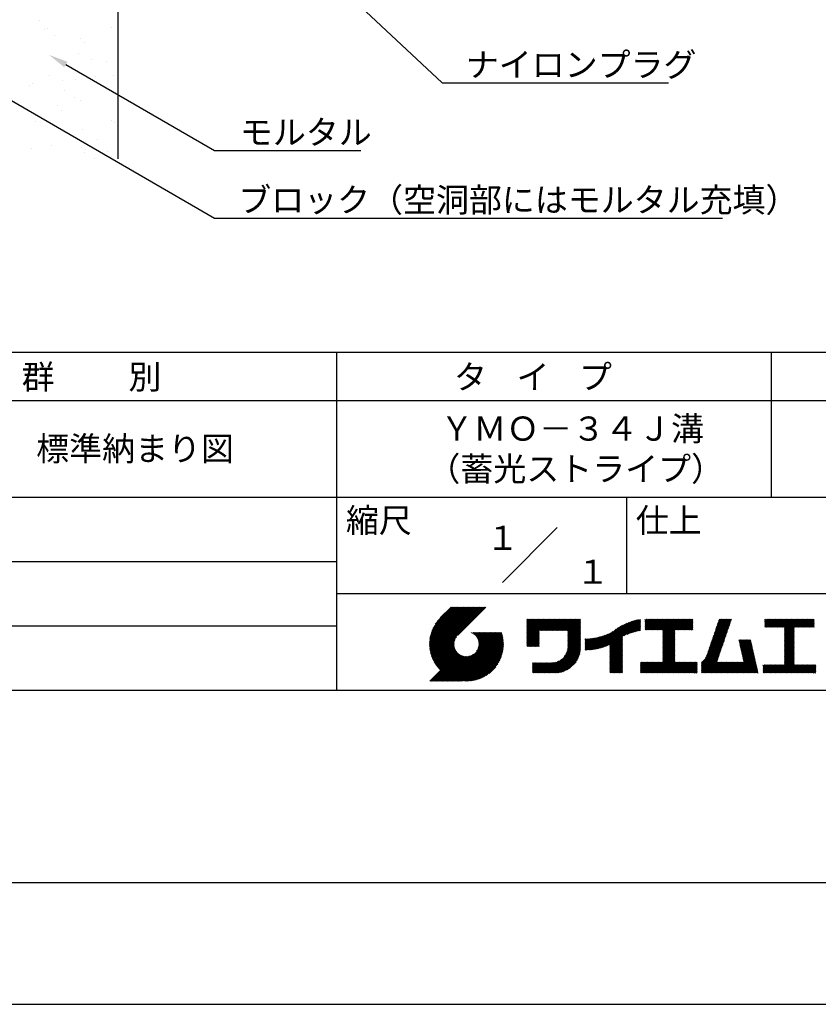
# Model space of a CAD drawing. Extents: x 0 to 210, y 0 to 297.
# Drawn here: x 77 to 160, y 0 to 102 of the extents above; entities that cross this region are included whole.
import ezdxf
from ezdxf.enums import TextEntityAlignment as Align

# ---------------------------------------------------------------- set-up
doc = ezdxf.new("R2010")
doc.units = 0
doc.header["$LTSCALE"] = 0.4
doc.layers.get('0').update_dxf_attribs({"linetype": 'CONTINUOUS'})
doc.layers.get('DEFPOINTS').update_dxf_attribs({"linetype": 'CONTINUOUS'})
for name, color, linetype in [('DIMS', 1, 'CONTINUOUS'), ('GENKYO', 3, 'CONTINUOUS'), ('TITLE', 7, 'CONTINUOUS')]:
    doc.layers.add(name, color=color, linetype=linetype)
doc.styles.get("Standard").update_dxf_attribs({"font": 'romans.shx', "bigfont": 'bigfont.shx'})

msp = doc.modelspace()

# ---------------------------------------------------------------- linework, layer by layer
at = {"color": 0}
for p, q in [((79.18, 101.84), (79.18, 101.84)), ((79.64, 100.92), (79.64, 100.92)), ((79.97, 100.98), (79.97, 100.98)), ((86.62, 101.06), (86.62, 101.06)), ((80.71, 100.24), (80.71, 100.24)), ((83.38, 99.98), (83.38, 99.98)), ((83.84, 99.55), (83.84, 99.55)), ((83.19, 98.43), (83.19, 98.43)), ((84.56, 97.78), (84.56, 97.78)), ((86.05, 97.53), (86.05, 97.53)), ((80.13, 96.08), (80.13, 96.08)), ((84.9, 96.01), (84.9, 96.01)), ((86.78, 96.17), (86.78, 96.17)), ((78.07, 95.11), (78.07, 95.11)), ((78.42, 95.3), (78.42, 95.3)), ((81.52, 95.57), (81.52, 95.57)), ((82.84, 95.74), (82.84, 95.74)), ((81.69, 94.56), (81.69, 94.56)), ((82.76, 93.88), (82.76, 93.88)), ((80.95, 92.98), (80.95, 92.98)), ((83.35, 93.54), (83.35, 93.54)), ((81.42, 92.55), (81.42, 92.55)), ((78.71, 91.41), (78.71, 91.41)), ((80.29, 91.19), (80.29, 91.19)), ((86.62, 91.42), (86.62, 91.42)), ((86.94, 91.27), (86.94, 91.27)), ((83.62, 90.53), (83.62, 90.53)), ((87.25, 89.74), (87.25, 89.74)), ((80.41, 88.84), (80.41, 88.84)), ((83.86, 89.3), (83.86, 89.3)), ((85.18, 89.47), (85.18, 89.47)), ((78.34, 88.57), (78.34, 88.57)), ((83.51, 88.65), (83.51, 88.65)), ((83.74, 88.2), (83.74, 88.2)), ((86.15, 88.21), (86.15, 88.21)), ((86.62, 87.78), (86.62, 87.78)), ((84.81, 87.52), (84.81, 87.52))]:
    msp.add_line(p, q, dxfattribs=at)
at = {"layer": 'DEFPOINTS'}
msp.add_line((0, 0), (210, 0), dxfattribs=at)
at = {"layer": 'DIMS'}
for points in [[(77.14, 136.21), (120.8, 95.37), (144.24, 95.37)], [(69.04, 97.66), (97.25, 81.37), (149.83, 81.37)], [(81.85, 97.26), (97.25, 88.37), (112.39, 88.37)]]:
    msp.add_lwpolyline(points, dxfattribs=at)
msp.add_solid([(81.69, 96.98), (80.12, 98.26), (82.02, 97.55)], dxfattribs=at)
at = {"layer": 'GENKYO'}
msp.add_line((87.25, 137.57), (87.25, 87.5), dxfattribs=at)
at = {"layer": 'TITLE'}
for p, q in [((20, 67.5), (199.75, 67.5)), ((109.88, 67.5), (109.88, 32.5)), ((154.88, 67.5), (154.88, 52.5)), ((20, 62.5), (199.75, 62.5)), ((20, 52.5), (199.75, 52.5)), ((139.88, 52.5), (139.88, 42.5)), ((127.05, 43.67), (132.7, 49.33)), ((64.88, 45.83), (109.88, 45.83)), ((109.88, 42.5), (199.75, 42.5)), ((119.5, 37.16), (123.44, 41.1)), ((119.5, 37.25), (123.36, 41.1)), ((119.5, 37.34), (123.27, 41.1)), ((119.5, 37.43), (123.18, 41.1)), ((119.51, 37), (123.62, 41.1)), ((119.51, 37.08), (123.53, 41.1)), ((119.51, 37.52), (123.09, 41.1)), ((119.52, 36.92), (123.71, 41.1)), ((119.52, 37.61), (123.01, 41.1)), ((119.52, 37.71), (122.92, 41.1)), ((119.53, 36.84), (123.79, 41.1)), ((119.54, 36.76), (123.88, 41.1)), ((119.54, 37.81), (122.83, 41.1)), ((119.55, 36.68), (123.97, 41.1)), ((119.55, 37.91), (122.75, 41.1)), ((119.56, 36.61), (124.05, 41.1)), ((119.57, 36.54), (124.14, 41.1)), ((119.57, 38.02), (122.66, 41.1)), ((119.59, 36.46), (124.23, 41.1)), ((119.6, 36.39), (124.32, 41.1)), ((119.6, 38.13), (122.57, 41.1)), ((119.62, 36.32), (124.4, 41.1)), ((119.63, 38.25), (122.48, 41.1)), ((119.64, 36.25), (124.49, 41.1)), ((119.66, 36.19), (124.58, 41.1)), ((119.66, 38.37), (122.4, 41.1)), ((119.68, 36.12), (124.67, 41.1)), ((119.7, 36.05), (124.75, 41.1)), ((119.7, 38.49), (122.31, 41.1)), ((119.72, 35.99), (124.84, 41.1)), ((119.75, 35.92), (124.93, 41.1)), ((119.75, 38.63), (122.22, 41.1)), ((119.77, 35.86), (125.01, 41.1)), ((119.8, 35.8), (125.1, 41.1)), ((119.81, 38.78), (122.13, 41.1)), ((119.82, 35.74), (125.19, 41.1)), ((119.85, 35.68), (125.28, 41.1)), ((119.88, 38.94), (122.05, 41.1)), ((119.97, 39.11), (121.96, 41.1)), ((120.1, 39.33), (121.87, 41.1)), ((120.3, 39.62), (121.79, 41.1)), ((121.74, 41.1), (120.62, 39.98)), ((125.34, 41.1), (122.42, 38.19)), ((129.59, 37.88), (131.56, 39.85)), ((129.59, 37.79), (131.64, 39.85)), ((129.59, 37.71), (131.73, 39.85)), ((129.59, 37.62), (131.82, 39.85)), ((129.59, 37.53), (131.91, 39.85)), ((129.59, 37.45), (131.99, 39.85)), ((129.59, 39.02), (130.42, 39.85)), ((129.59, 38.93), (130.51, 39.85)), ((129.59, 38.84), (130.6, 39.85)), ((129.59, 38.75), (130.68, 39.85)), ((129.59, 38.06), (131.38, 39.85)), ((129.59, 37.97), (131.47, 39.85)), ((129.59, 38.49), (130.95, 39.85)), ((129.59, 38.41), (131.03, 39.85)), ((129.59, 38.32), (131.12, 39.85)), ((129.59, 38.23), (131.21, 39.85)), ((129.59, 38.14), (131.29, 39.85)), ((129.59, 38.67), (130.77, 39.85)), ((129.59, 38.58), (130.86, 39.85)), ((129.59, 39.1), (130.33, 39.85)), ((129.59, 39.19), (130.25, 39.85)), ((129.59, 39.28), (130.16, 39.85)), ((129.59, 39.63), (129.81, 39.85)), ((129.59, 39.8), (129.64, 39.85)), ((129.59, 39.71), (129.72, 39.85)), ((129.59, 39.37), (130.07, 39.85)), ((129.59, 39.54), (129.9, 39.85)), ((129.59, 39.45), (129.99, 39.85)), ((130.92, 38.69), (132.08, 39.85)), ((131.01, 38.69), (132.17, 39.85)), ((131.1, 38.69), (132.25, 39.85)), ((131.19, 38.69), (132.34, 39.85)), ((131.27, 38.69), (132.43, 39.85)), ((131.36, 38.69), (132.52, 39.85)), ((131.45, 38.69), (132.6, 39.85)), ((131.54, 38.69), (132.69, 39.85)), ((131.62, 38.69), (132.78, 39.85)), ((131.71, 38.69), (132.87, 39.85)), ((131.8, 38.69), (132.95, 39.85)), ((131.88, 38.69), (133.04, 39.85)), ((131.97, 38.69), (133.13, 39.85)), ((132.06, 38.69), (133.21, 39.85)), ((132.15, 38.69), (133.3, 39.85)), ((132.23, 38.69), (133.39, 39.85)), ((132.32, 38.69), (133.48, 39.85)), ((132.41, 38.69), (133.56, 39.85)), ((132.5, 38.69), (133.65, 39.85)), ((132.58, 38.69), (133.74, 39.85)), ((132.67, 38.69), (133.83, 39.85)), ((132.76, 38.69), (133.91, 39.85)), ((132.84, 38.69), (134, 39.85)), ((132.93, 38.69), (134.09, 39.85)), ((133.02, 38.69), (134.17, 39.85)), ((133.11, 38.69), (134.26, 39.85)), ((133.19, 38.69), (134.35, 39.85)), ((133.28, 38.69), (134.44, 39.85)), ((133.37, 38.69), (134.52, 39.85)), ((133.46, 38.69), (134.61, 39.85)), ((133.54, 38.69), (134.7, 39.85)), ((133.63, 38.69), (134.79, 39.85)), ((133.72, 38.69), (134.87, 39.85)), ((133.8, 38.69), (134.96, 39.85)), ((133.82, 38.53), (135.13, 39.85)), ((133.82, 38.62), (135.05, 39.85)), ((133.82, 38.45), (135.14, 39.76)), ((138.18, 36.78), (141.22, 39.82)), ((138.18, 36.87), (141.11, 39.8)), ((138.18, 36.95), (141, 39.78)), ((138.18, 37.04), (140.89, 39.75)), ((139.63, 38.14), (141.33, 39.84)), ((139.79, 38.22), (141.36, 39.79)), ((141.81, 39.02), (142.65, 39.86)), ((141.81, 38.93), (142.74, 39.86)), ((141.81, 38.84), (142.83, 39.86)), ((141.81, 38.76), (142.91, 39.86)), ((141.81, 39.1), (142.56, 39.86)), ((141.81, 39.28), (142.39, 39.86)), ((141.81, 39.19), (142.48, 39.86)), ((141.81, 39.63), (142.04, 39.86)), ((141.81, 39.54), (142.13, 39.86)), ((141.81, 39.8), (141.87, 39.86)), ((141.81, 39.72), (141.95, 39.86)), ((141.81, 39.45), (142.21, 39.86)), ((141.81, 39.37), (142.3, 39.86)), ((141.89, 38.74), (143, 39.86)), ((141.98, 38.74), (143.09, 39.86)), ((142.06, 38.74), (143.18, 39.86)), ((142.15, 38.74), (143.26, 39.86)), ((142.24, 38.74), (143.35, 39.86)), ((142.32, 38.74), (143.44, 39.86)), ((142.41, 38.74), (143.52, 39.86)), ((142.5, 38.74), (143.61, 39.86)), ((142.59, 38.74), (143.7, 39.86)), ((142.67, 38.74), (143.79, 39.86)), ((142.76, 38.74), (143.87, 39.86)), ((142.85, 38.74), (143.96, 39.86)), ((142.94, 38.74), (144.05, 39.86)), ((143.02, 38.74), (144.14, 39.86)), ((143.11, 38.74), (144.22, 39.86)), ((143.2, 38.74), (144.31, 39.86)), ((143.28, 38.74), (144.4, 39.86)), ((143.37, 38.74), (144.48, 39.86)), ((143.46, 38.74), (144.57, 39.86)), ((143.55, 38.74), (144.66, 39.86)), ((143.63, 38.74), (144.75, 39.86)), ((143.66, 38.42), (145.1, 39.86)), ((143.66, 38.33), (145.18, 39.86)), ((143.66, 38.25), (145.27, 39.86)), ((143.66, 38.16), (145.36, 39.86)), ((143.66, 38.07), (145.44, 39.86)), ((143.66, 37.99), (145.53, 39.86)), ((143.66, 37.9), (145.62, 39.86)), ((143.66, 37.81), (145.71, 39.86)), ((143.66, 37.72), (145.79, 39.86)), ((143.66, 38.68), (144.83, 39.86)), ((143.66, 38.6), (144.92, 39.86)), ((143.66, 38.51), (145.01, 39.86)), ((143.66, 37.64), (145.88, 39.86)), ((143.66, 37.55), (145.97, 39.86)), ((144.94, 38.74), (146.06, 39.86)), ((145.03, 38.74), (146.14, 39.86)), ((145.12, 38.74), (146.23, 39.86)), ((145.21, 38.74), (146.32, 39.86)), ((145.29, 38.74), (146.4, 39.86)), ((145.38, 38.74), (146.49, 39.86)), ((145.47, 38.74), (146.58, 39.86)), ((145.55, 38.74), (146.67, 39.86)), ((145.64, 38.74), (146.75, 39.86)), ((145.73, 38.74), (146.75, 39.77)), ((148.83, 37.91), (150.77, 39.85)), ((148.87, 38.05), (150.68, 39.86)), ((148.92, 38.18), (150.59, 39.86)), ((148.97, 38.31), (150.51, 39.86)), ((149.01, 38.45), (150.42, 39.86)), ((149.06, 38.58), (150.33, 39.86)), ((149.1, 38.71), (150.25, 39.86)), ((149.15, 38.85), (150.16, 39.86)), ((149.19, 38.98), (150.07, 39.86)), ((149.24, 39.11), (149.98, 39.86)), ((149.29, 39.25), (149.9, 39.86)), ((149.33, 39.38), (149.81, 39.86)), ((149.38, 39.51), (149.72, 39.86)), ((149.42, 39.65), (149.63, 39.86)), ((149.47, 39.78), (149.55, 39.86)), ((154.2, 39.19), (154.87, 39.86)), ((154.2, 39.1), (154.96, 39.86)), ((154.2, 39.28), (154.78, 39.86)), ((154.2, 39.62), (154.43, 39.86)), ((154.2, 39.8), (154.26, 39.86)), ((154.2, 39.71), (154.35, 39.86)), ((154.2, 39.54), (154.52, 39.86)), ((154.2, 39.45), (154.61, 39.86)), ((154.2, 39.36), (154.7, 39.86)), ((154.22, 39.03), (155.05, 39.86)), ((154.31, 39.03), (155.13, 39.86)), ((154.39, 39.03), (155.22, 39.86)), ((154.48, 39.03), (155.31, 39.86)), ((154.57, 39.03), (155.39, 39.86)), ((154.66, 39.03), (155.48, 39.86)), ((154.74, 39.03), (155.57, 39.86)), ((154.83, 39.03), (155.66, 39.86)), ((154.92, 39.03), (155.74, 39.86)), ((155.01, 39.03), (155.83, 39.86)), ((155.09, 39.03), (155.92, 39.86)), ((155.18, 39.03), (156.01, 39.86)), ((155.27, 39.03), (156.09, 39.86)), ((155.35, 39.03), (156.18, 39.86)), ((155.44, 39.03), (156.27, 39.86)), ((155.53, 39.03), (156.36, 39.86)), ((155.62, 39.03), (156.44, 39.86)), ((155.7, 39.03), (156.53, 39.86)), ((155.79, 39.03), (156.62, 39.86)), ((155.88, 39.03), (156.7, 39.86)), ((155.97, 39.03), (156.79, 39.86)), ((156.05, 39.03), (156.88, 39.86)), ((156.14, 39.03), (156.97, 39.86)), ((156.23, 39.03), (157.05, 39.86)), ((156.26, 38.97), (157.14, 39.86)), ((156.26, 38.88), (157.23, 39.86)), ((156.26, 38.8), (157.32, 39.86)), ((156.26, 38.27), (157.84, 39.86)), ((156.26, 38.19), (157.93, 39.86)), ((156.26, 38.1), (158.01, 39.86)), ((156.26, 38.45), (157.66, 39.86)), ((156.26, 38.36), (157.75, 39.86)), ((156.26, 38.71), (157.4, 39.86)), ((156.26, 38.62), (157.49, 39.86)), ((156.26, 38.54), (157.58, 39.86)), ((157.27, 39.03), (158.1, 39.86)), ((157.36, 39.03), (158.19, 39.86)), ((157.45, 39.03), (158.28, 39.86)), ((157.54, 39.03), (158.36, 39.86)), ((157.62, 39.03), (158.45, 39.86)), ((157.71, 39.03), (158.54, 39.86)), ((157.8, 39.03), (158.62, 39.86)), ((157.89, 39.03), (158.71, 39.86)), ((157.97, 39.03), (158.8, 39.86)), ((158.06, 39.03), (158.89, 39.86)), ((158.15, 39.03), (158.97, 39.86)), ((158.23, 39.03), (159.06, 39.86)), ((158.32, 39.03), (159.15, 39.86)), ((158.41, 39.03), (159.24, 39.86)), ((158.5, 39.03), (159.31, 39.84)), ((158.58, 39.03), (159.31, 39.75)), ((64.88, 39.17), (109.88, 39.17)), ((133.82, 38.36), (135.14, 39.67)), ((133.82, 38.27), (135.14, 39.59)), ((133.82, 38.18), (135.14, 39.5)), ((133.82, 38.1), (135.14, 39.41)), ((133.82, 38.01), (135.14, 39.33)), ((133.82, 37.92), (135.14, 39.24)), ((133.82, 37.84), (135.14, 39.15)), ((133.82, 37.75), (135.14, 39.06)), ((133.82, 37.66), (135.14, 38.98)), ((133.82, 37.57), (135.14, 38.89)), ((133.82, 37.49), (135.14, 38.8)), ((136.78, 36.78), (138.83, 38.83)), ((136.89, 36.8), (139.08, 38.99)), ((137.01, 36.83), (139.3, 39.12)), ((137.12, 36.86), (139.49, 39.23)), ((137.25, 36.89), (139.67, 39.31)), ((137.37, 36.93), (139.83, 39.39)), ((137.5, 36.97), (139.98, 39.46)), ((137.64, 37.02), (140.13, 39.51)), ((137.78, 37.07), (140.27, 39.56)), ((137.92, 37.14), (140.4, 39.61)), ((138.08, 37.21), (140.53, 39.65)), ((138.18, 37.13), (140.77, 39.72)), ((138.18, 37.22), (140.65, 39.69)), ((139.95, 38.28), (141.36, 39.7)), ((140.09, 38.34), (141.36, 39.61)), ((140.23, 38.4), (141.36, 39.52)), ((140.37, 38.44), (141.36, 39.44)), ((140.5, 38.49), (141.36, 39.35)), ((140.62, 38.52), (141.36, 39.26)), ((140.74, 38.56), (141.36, 39.18)), ((140.86, 38.59), (141.36, 39.09)), ((140.98, 38.62), (141.36, 39)), ((141.09, 38.64), (141.36, 38.91)), ((141.2, 38.66), (141.36, 38.83)), ((141.3, 38.68), (141.36, 38.74)), ((145.82, 38.74), (146.75, 39.68)), ((145.9, 38.74), (146.75, 39.59)), ((145.99, 38.74), (146.75, 39.51)), ((146.08, 38.74), (146.75, 39.42)), ((146.17, 38.74), (146.75, 39.33)), ((146.25, 38.74), (146.75, 39.25)), ((146.34, 38.74), (146.75, 39.16)), ((146.43, 38.74), (146.75, 39.07)), ((146.51, 38.74), (146.75, 38.98)), ((146.6, 38.74), (146.75, 38.9)), ((146.69, 38.74), (146.75, 38.81)), ((148.46, 36.85), (150.4, 38.79)), ((148.51, 36.98), (150.45, 38.92)), ((148.55, 37.11), (150.49, 39.05)), ((148.6, 37.25), (150.54, 39.19)), ((148.64, 37.38), (150.58, 39.32)), ((148.69, 37.51), (150.63, 39.45)), ((148.74, 37.65), (150.67, 39.59)), ((148.78, 37.78), (150.72, 39.72)), ((156.26, 38.01), (157.25, 39.01)), ((156.26, 37.92), (157.25, 38.92)), ((156.26, 37.84), (157.25, 38.83)), ((156.26, 37.75), (157.25, 38.75)), ((158.67, 39.03), (159.31, 39.66)), ((158.76, 39.03), (159.31, 39.58)), ((158.85, 39.03), (159.31, 39.49)), ((158.93, 39.03), (159.31, 39.4)), ((159.02, 39.03), (159.31, 39.31)), ((159.11, 39.03), (159.31, 39.23)), ((159.2, 39.03), (159.31, 39.14)), ((159.28, 39.03), (159.31, 39.05)), ((119.88, 35.62), (122.28, 38.02)), ((119.91, 35.56), (122.16, 37.81)), ((121.38, 33.45), (126.41, 38.49)), ((121.46, 33.45), (126.5, 38.49)), ((121.55, 33.45), (126.59, 38.49)), ((121.64, 33.45), (126.67, 38.49)), ((121.73, 33.45), (126.76, 38.49)), ((121.81, 33.45), (126.85, 38.49)), ((121.9, 33.45), (126.94, 38.49)), ((121.99, 33.45), (126.97, 38.44)), ((122.07, 33.45), (126.99, 38.37)), ((122.16, 33.45), (127.01, 38.3)), ((122.25, 33.45), (127.03, 38.23)), ((122.34, 33.45), (127.05, 38.16)), ((122.42, 33.45), (127.07, 38.09)), ((122.51, 33.45), (127.08, 38.02)), ((122.6, 33.45), (127.09, 37.95)), ((122.69, 33.45), (127.11, 37.87)), ((122.77, 33.45), (127.12, 37.8)), ((122.86, 33.45), (127.13, 37.72)), ((123.78, 38.48), (123.79, 38.49)), ((123.85, 38.45), (123.88, 38.49)), ((123.91, 38.42), (123.97, 38.49)), ((123.96, 38.39), (124.06, 38.49)), ((124.02, 38.36), (124.14, 38.49)), ((124.07, 38.33), (124.23, 38.49)), ((124.12, 38.29), (124.32, 38.49)), ((124.17, 38.25), (124.41, 38.49)), ((124.21, 38.21), (124.49, 38.49)), ((124.26, 38.16), (124.58, 38.49)), ((124.3, 38.12), (124.67, 38.49)), ((124.34, 38.07), (124.75, 38.49)), ((124.37, 38.02), (124.84, 38.49)), ((124.38, 36.54), (126.33, 38.49)), ((124.41, 37.97), (124.93, 38.49)), ((124.44, 37.91), (125.02, 38.49)), ((124.47, 37.86), (125.1, 38.49)), ((124.49, 36.74), (126.24, 38.49)), ((124.5, 37.8), (125.19, 38.49)), ((124.53, 37.74), (125.28, 38.49)), ((124.55, 37.67), (125.37, 38.49)), ((124.55, 36.89), (126.15, 38.49)), ((124.57, 37.6), (125.45, 38.49)), ((124.58, 37.01), (126.06, 38.49)), ((124.59, 37.53), (125.54, 38.49)), ((124.6, 37.46), (125.63, 38.49)), ((124.6, 37.11), (125.98, 38.49)), ((124.61, 37.38), (125.71, 38.49)), ((124.61, 37.21), (125.89, 38.49)), ((124.61, 37.3), (125.8, 38.49)), ((129.59, 37.36), (130.87, 38.64)), ((129.59, 37.27), (130.87, 38.55)), ((129.59, 37.18), (130.87, 38.46)), ((129.59, 37.1), (130.87, 38.38)), ((129.62, 37.04), (130.87, 38.29)), ((129.71, 37.04), (130.87, 38.2)), ((129.8, 37.04), (130.87, 38.11)), ((129.88, 37.04), (130.87, 38.03)), ((129.97, 37.04), (130.87, 37.94)), ((130.06, 37.04), (130.87, 37.85)), ((130.14, 37.04), (130.87, 37.77)), ((133.62, 36.24), (135.14, 37.75)), ((133.7, 36.4), (135.14, 37.84)), ((133.75, 36.54), (135.14, 37.93)), ((133.78, 36.66), (135.14, 38.02)), ((133.8, 36.77), (135.14, 38.1)), ((133.81, 36.87), (135.14, 38.19)), ((133.82, 37.4), (135.14, 38.71)), ((133.82, 37.31), (135.14, 38.63)), ((133.82, 37.22), (135.14, 38.54)), ((133.82, 37.14), (135.14, 38.45)), ((133.82, 37.05), (135.14, 38.37)), ((133.82, 36.96), (135.14, 38.28)), ((135.6, 36.73), (136.81, 37.94)), ((135.6, 36.82), (136.7, 37.92)), ((135.6, 36.91), (136.59, 37.9)), ((135.6, 36.99), (136.49, 37.88)), ((135.6, 37.08), (136.39, 37.87)), ((135.6, 37.17), (136.29, 37.86)), ((135.6, 37.26), (136.19, 37.85)), ((135.6, 37.34), (136.1, 37.84)), ((135.6, 37.52), (135.91, 37.83)), ((135.6, 37.43), (136, 37.83)), ((135.6, 37.69), (135.73, 37.82)), ((135.6, 37.61), (135.82, 37.82)), ((135.6, 37.78), (135.64, 37.82)), ((135.62, 36.66), (136.92, 37.96)), ((135.71, 36.66), (137.04, 37.99)), ((135.8, 36.67), (137.15, 38.02)), ((135.89, 36.67), (137.27, 38.06)), ((135.98, 36.67), (137.4, 38.1)), ((136.07, 36.68), (137.53, 38.14)), ((136.17, 36.69), (137.67, 38.19)), ((136.27, 36.7), (137.81, 38.24)), ((136.36, 36.71), (137.96, 38.31)), ((136.47, 36.72), (138.12, 38.38)), ((136.57, 36.74), (138.29, 38.46)), ((136.67, 36.76), (138.48, 38.57)), ((138.18, 36.69), (139.49, 38.01)), ((138.18, 36.6), (139.49, 37.92)), ((138.18, 36.52), (139.49, 37.83)), ((138.18, 36.43), (139.49, 37.75)), ((143.66, 37.46), (144.91, 38.71)), ((143.66, 37.37), (144.91, 38.62)), ((143.66, 37.29), (144.91, 38.53)), ((143.66, 37.2), (144.91, 38.44)), ((143.66, 37.11), (144.91, 38.36)), ((143.66, 37.03), (144.91, 38.27)), ((143.66, 36.94), (144.91, 38.18)), ((143.66, 36.85), (144.91, 38.1)), ((143.66, 36.76), (144.91, 38.01)), ((143.66, 36.68), (144.91, 37.92)), ((143.66, 36.59), (144.91, 37.83)), ((143.66, 36.5), (144.91, 37.75)), ((147.65, 35.34), (150.03, 37.72)), ((148.08, 35.86), (150.08, 37.86)), ((148.19, 36.05), (150.12, 37.99)), ((148.23, 36.18), (150.17, 38.12)), ((148.28, 36.32), (150.22, 38.25)), ((148.32, 36.45), (150.26, 38.39)), ((148.37, 36.58), (150.31, 38.52)), ((148.41, 36.72), (150.35, 38.65)), ((151.53, 37.65), (151.6, 37.72)), ((151.55, 37.58), (151.69, 37.72)), ((151.56, 37.51), (151.77, 37.72)), ((151.58, 37.43), (151.86, 37.72)), ((151.59, 37.36), (151.95, 37.72)), ((151.61, 37.29), (152.03, 37.72)), ((151.63, 37.22), (152.12, 37.72)), ((151.64, 37.15), (152.21, 37.72)), ((151.66, 37.08), (152.3, 37.72)), ((151.67, 37.01), (152.38, 37.72)), ((151.69, 36.94), (152.47, 37.72)), ((151.71, 36.87), (152.56, 37.72)), ((151.72, 36.79), (152.65, 37.72)), ((151.74, 36.72), (152.73, 37.72)), ((156.26, 37.66), (157.25, 38.66)), ((156.26, 37.58), (157.25, 38.57)), ((156.26, 37.49), (157.25, 38.48)), ((156.26, 37.4), (157.25, 38.4)), ((156.26, 37.31), (157.25, 38.31)), ((156.26, 37.23), (157.25, 38.22)), ((156.26, 37.14), (157.25, 38.13)), ((156.26, 37.05), (157.25, 38.05)), ((156.26, 36.96), (157.25, 37.96)), ((156.26, 36.88), (157.25, 37.87)), ((156.26, 36.79), (157.25, 37.79)), ((119.94, 35.5), (122.11, 37.67)), ((119.97, 35.45), (122.07, 37.55)), ((120, 35.39), (122.05, 37.45)), ((120.03, 35.33), (122.05, 37.35)), ((120.06, 35.28), (122.04, 37.26)), ((120.1, 35.23), (122.05, 37.18)), ((120.13, 35.17), (122.06, 37.1)), ((120.17, 35.12), (122.07, 37.02)), ((120.2, 35.07), (122.09, 36.95)), ((120.24, 35.02), (122.1, 36.88)), ((120.28, 34.97), (122.13, 36.82)), ((120.31, 34.92), (122.15, 36.76)), ((120.35, 34.87), (122.18, 36.7)), ((122.96, 33.47), (127.14, 37.64)), ((123.05, 33.46), (127.14, 37.56)), ((123.13, 33.46), (127.15, 37.48)), ((123.21, 33.45), (127.16, 37.4)), ((123.3, 33.45), (127.15, 37.31)), ((123.38, 33.45), (127.15, 37.22)), ((123.47, 33.45), (127.15, 37.13)), ((123.57, 33.46), (127.15, 37.04)), ((123.66, 33.47), (127.14, 36.94)), ((123.76, 33.48), (127.13, 36.85)), ((123.86, 33.49), (127.12, 36.75)), ((130.23, 37.04), (130.87, 37.68)), ((130.32, 37.04), (130.87, 37.59)), ((130.41, 37.04), (130.87, 37.5)), ((130.49, 37.04), (130.87, 37.42)), ((130.58, 37.04), (130.87, 37.33)), ((130.67, 37.04), (130.87, 37.24)), ((130.76, 37.04), (130.87, 37.15)), ((130.84, 37.04), (130.87, 37.07)), ((131.85, 34.29), (135.14, 37.58)), ((131.94, 34.29), (135.14, 37.49)), ((132.02, 34.29), (135.14, 37.41)), ((132.11, 34.29), (135.14, 37.32)), ((132.2, 34.29), (135.14, 37.23)), ((132.29, 34.29), (135.14, 37.14)), ((132.37, 34.29), (135.14, 37.06)), ((132.46, 34.29), (135.14, 36.97)), ((132.55, 34.29), (135.14, 36.88)), ((132.64, 34.3), (135.13, 36.79)), ((132.74, 34.3), (135.13, 36.69)), ((133.45, 35.98), (135.14, 37.67)), ((138.18, 36.34), (139.49, 37.66)), ((138.18, 36.26), (139.49, 37.57)), ((138.18, 36.17), (139.49, 37.48)), ((138.18, 36.08), (139.49, 37.4)), ((138.18, 35.99), (139.49, 37.31)), ((138.18, 35.91), (139.49, 37.22)), ((138.18, 35.82), (139.49, 37.13)), ((138.18, 35.73), (139.49, 37.05)), ((138.18, 35.64), (139.49, 36.96)), ((138.18, 35.56), (139.49, 36.87)), ((138.18, 35.47), (139.49, 36.78)), ((138.18, 35.38), (139.49, 36.7)), ((143.66, 36.41), (144.91, 37.66)), ((143.66, 36.33), (144.91, 37.57)), ((143.66, 36.24), (144.91, 37.48)), ((143.66, 36.15), (144.91, 37.4)), ((143.66, 36.07), (144.91, 37.31)), ((143.66, 35.98), (144.91, 37.22)), ((143.66, 35.89), (144.91, 37.13)), ((143.66, 35.8), (144.91, 37.05)), ((143.66, 35.72), (144.91, 36.96)), ((143.66, 35.63), (144.91, 36.87)), ((143.66, 35.54), (144.91, 36.79)), ((143.66, 35.45), (144.91, 36.7)), ((147.65, 35.25), (149.99, 37.59)), ((147.65, 35.16), (149.94, 37.46)), ((147.65, 35.08), (149.89, 37.32)), ((147.65, 34.99), (149.85, 37.19)), ((147.65, 34.9), (149.8, 37.06)), ((147.65, 34.81), (149.76, 36.92)), ((147.65, 34.73), (149.71, 36.79)), ((151.76, 36.65), (152.76, 37.66)), ((151.77, 36.58), (152.77, 37.58)), ((151.79, 36.51), (152.79, 37.51)), ((151.8, 36.44), (152.81, 37.44)), ((151.82, 36.37), (152.82, 37.37)), ((151.84, 36.3), (152.84, 37.3)), ((151.85, 36.23), (152.86, 37.23)), ((151.87, 36.15), (152.87, 37.16)), ((151.89, 36.08), (152.89, 37.09)), ((151.9, 36.01), (152.9, 37.02)), ((151.92, 35.94), (152.92, 36.94)), ((151.93, 35.87), (152.94, 36.87)), ((151.95, 35.8), (152.95, 36.8)), ((151.97, 35.73), (152.97, 36.73)), ((156.26, 36.7), (157.25, 37.7)), ((156.26, 36.62), (157.25, 37.61)), ((156.26, 36.53), (157.25, 37.52)), ((156.26, 36.44), (157.25, 37.44)), ((156.26, 36.35), (157.25, 37.35)), ((156.26, 36.27), (157.25, 37.26)), ((156.26, 36.18), (157.25, 37.17)), ((156.26, 36.09), (157.25, 37.09)), ((156.26, 36), (157.25, 37)), ((156.26, 35.92), (157.25, 36.91)), ((156.26, 35.83), (157.25, 36.83)), ((156.26, 35.74), (157.25, 36.74)), ((119.54, 33.45), (122.44, 36.35)), ((119.63, 33.45), (122.49, 36.31)), ((119.72, 33.45), (122.53, 36.27)), ((119.81, 33.45), (122.58, 36.23)), ((119.89, 33.45), (122.64, 36.2)), ((119.98, 33.45), (122.69, 36.16)), ((120.07, 33.45), (122.75, 36.13)), ((120.15, 33.45), (122.81, 36.1)), ((120.24, 33.45), (122.87, 36.08)), ((120.33, 33.45), (122.93, 36.06)), ((120.39, 34.82), (122.21, 36.64)), ((120.42, 33.45), (123, 36.04)), ((120.43, 34.78), (122.24, 36.59)), ((120.47, 34.73), (122.28, 36.54)), ((120.5, 33.45), (123.07, 36.02)), ((120.51, 34.68), (122.32, 36.49)), ((120.56, 34.64), (122.36, 36.44)), ((120.59, 33.45), (123.15, 36.01)), ((120.6, 34.59), (122.4, 36.39)), ((120.68, 33.45), (123.23, 36)), ((120.77, 33.45), (123.31, 35.99)), ((120.85, 33.45), (123.4, 36)), ((120.94, 33.45), (123.49, 36)), ((121.03, 33.45), (123.6, 36.02)), ((121.11, 33.45), (123.72, 36.05)), ((121.2, 33.45), (123.86, 36.11)), ((121.29, 33.45), (124.07, 36.23)), ((123.96, 33.5), (127.1, 36.64)), ((124.07, 33.52), (127.08, 36.54)), ((124.18, 33.55), (127.06, 36.43)), ((124.29, 33.57), (127.03, 36.31)), ((124.41, 33.61), (127, 36.19)), ((124.54, 33.65), (126.96, 36.06)), ((124.68, 33.7), (126.91, 35.93)), ((124.82, 33.76), (126.85, 35.78)), ((131.76, 34.29), (133.19, 35.72)), ((132.83, 34.32), (135.11, 36.59)), ((132.94, 34.33), (135.1, 36.49)), ((133.05, 34.35), (135.08, 36.38)), ((133.16, 34.38), (135.05, 36.27)), ((133.29, 34.42), (135.01, 36.14)), ((133.42, 34.46), (134.96, 36.01)), ((133.57, 34.53), (134.9, 35.86)), ((133.74, 34.61), (134.82, 35.69)), ((138.18, 35.29), (139.49, 36.61)), ((138.18, 35.21), (139.49, 36.52)), ((138.18, 35.12), (139.49, 36.44)), ((138.18, 35.03), (139.49, 36.35)), ((138.18, 34.95), (139.49, 36.26)), ((138.18, 34.86), (139.49, 36.17)), ((138.18, 34.77), (139.49, 36.09)), ((138.18, 34.68), (139.49, 36)), ((138.18, 34.6), (139.49, 35.91)), ((138.18, 34.51), (139.49, 35.82)), ((138.18, 34.42), (139.49, 35.74)), ((142.59, 34.29), (144.91, 36.61)), ((142.67, 34.29), (144.91, 36.52)), ((142.76, 34.29), (144.91, 36.44)), ((142.85, 34.29), (144.91, 36.35)), ((142.93, 34.29), (144.91, 36.26)), ((143.02, 34.29), (144.91, 36.17)), ((143.11, 34.29), (144.91, 36.09)), ((143.2, 34.29), (144.91, 36)), ((143.28, 34.29), (144.91, 35.91)), ((143.37, 34.29), (144.91, 35.83)), ((143.46, 34.29), (144.91, 35.74)), ((147.65, 34.64), (149.67, 36.66)), ((147.65, 34.55), (149.62, 36.52)), ((147.65, 34.47), (149.57, 36.39)), ((147.65, 34.38), (149.53, 36.26)), ((147.65, 34.29), (149.48, 36.12)), ((147.74, 34.29), (149.44, 35.99)), ((147.82, 34.29), (149.39, 35.86)), ((147.91, 34.29), (149.34, 35.72)), ((150.97, 34.29), (153.05, 36.38)), ((151.05, 34.29), (153.07, 36.3)), ((151.14, 34.29), (153.08, 36.23)), ((151.23, 34.29), (153.1, 36.16)), ((151.31, 34.29), (153.11, 36.09)), ((151.4, 34.29), (153.13, 36.02)), ((151.49, 34.29), (153.15, 35.95)), ((151.58, 34.29), (153.16, 35.88)), ((151.66, 34.29), (153.18, 35.81)), ((151.75, 34.29), (153.2, 35.74)), ((151.98, 35.66), (152.99, 36.66)), ((152, 35.59), (153, 36.59)), ((152.01, 35.51), (153.02, 36.52)), ((152.03, 35.44), (153.03, 36.45)), ((155.42, 34.29), (157.25, 36.13)), ((155.5, 34.29), (157.25, 36.04)), ((155.59, 34.29), (157.25, 35.95)), ((155.68, 34.29), (157.25, 35.86)), ((155.77, 34.29), (157.25, 35.78)), ((155.85, 34.29), (157.25, 35.69)), ((156.26, 35.66), (157.25, 36.65)), ((156.26, 35.57), (157.25, 36.56)), ((156.26, 35.48), (157.25, 36.48)), ((156.26, 35.39), (157.25, 36.39)), ((156.26, 35.31), (157.25, 36.3)), ((156.26, 35.22), (157.25, 36.21)), ((124.98, 33.83), (126.78, 35.62)), ((125.16, 33.92), (126.69, 35.44)), ((125.37, 34.04), (126.56, 35.23)), ((125.67, 34.25), (126.36, 34.94)), ((130.16, 34.87), (130.64, 35.35)), ((130.16, 34.78), (130.72, 35.35)), ((130.16, 34.7), (130.81, 35.35)), ((130.16, 34.61), (130.9, 35.35)), ((130.16, 34.52), (130.99, 35.35)), ((130.16, 34.44), (131.07, 35.35)), ((130.16, 34.35), (131.16, 35.35)), ((130.16, 35.13), (130.38, 35.35)), ((130.16, 35.05), (130.46, 35.35)), ((130.16, 34.96), (130.55, 35.35)), ((130.16, 35.31), (130.2, 35.35)), ((130.16, 35.22), (130.29, 35.35)), ((130.19, 34.29), (131.25, 35.35)), ((130.28, 34.29), (131.34, 35.35)), ((130.37, 34.29), (131.42, 35.35)), ((130.45, 34.29), (131.51, 35.35)), ((130.54, 34.29), (131.6, 35.35)), ((130.63, 34.29), (131.69, 35.35)), ((130.71, 34.29), (131.77, 35.35)), ((130.8, 34.29), (131.86, 35.35)), ((130.89, 34.29), (131.95, 35.35)), ((130.98, 34.29), (132.03, 35.35)), ((131.06, 34.29), (132.12, 35.35)), ((131.15, 34.29), (132.21, 35.35)), ((131.24, 34.29), (132.3, 35.36)), ((131.33, 34.29), (132.41, 35.37)), ((131.41, 34.29), (132.51, 35.39)), ((131.5, 34.29), (132.63, 35.42)), ((131.59, 34.29), (132.77, 35.47)), ((131.68, 34.29), (132.93, 35.55)), ((133.96, 34.75), (134.68, 35.46)), ((138.18, 34.33), (139.49, 35.65)), ((138.22, 34.29), (139.49, 35.56)), ((138.31, 34.29), (139.49, 35.48)), ((138.4, 34.29), (139.49, 35.39)), ((138.48, 34.29), (139.49, 35.3)), ((138.57, 34.29), (139.49, 35.21)), ((138.66, 34.29), (139.49, 35.13)), ((138.75, 34.29), (139.49, 35.04)), ((138.83, 34.29), (139.49, 34.95)), ((138.92, 34.29), (139.49, 34.86)), ((139.01, 34.29), (139.49, 34.78)), ((139.09, 34.29), (139.49, 34.69)), ((141.36, 34.81), (141.97, 35.42)), ((141.36, 34.72), (142.06, 35.42)), ((141.36, 34.9), (141.88, 35.42)), ((141.36, 35.16), (141.62, 35.42)), ((141.36, 35.07), (141.71, 35.42)), ((141.36, 34.99), (141.79, 35.42)), ((141.36, 35.33), (141.44, 35.42)), ((141.36, 35.25), (141.53, 35.42)), ((141.36, 34.64), (142.14, 35.42)), ((141.36, 34.55), (142.23, 35.42)), ((141.36, 34.46), (142.32, 35.42)), ((141.36, 34.37), (142.4, 35.42)), ((141.36, 34.29), (142.49, 35.42)), ((141.45, 34.29), (142.58, 35.42)), ((141.54, 34.29), (142.67, 35.42)), ((141.63, 34.29), (142.75, 35.42)), ((141.71, 34.29), (142.84, 35.42)), ((141.8, 34.29), (142.93, 35.42)), ((141.89, 34.29), (143.02, 35.42)), ((141.97, 34.29), (143.1, 35.42)), ((142.06, 34.29), (143.19, 35.42)), ((142.15, 34.29), (143.28, 35.42)), ((142.24, 34.29), (143.37, 35.42)), ((142.32, 34.29), (143.45, 35.42)), ((142.41, 34.29), (143.54, 35.42)), ((142.5, 34.29), (143.63, 35.42)), ((143.55, 34.29), (144.91, 35.65)), ((143.63, 34.29), (144.91, 35.56)), ((143.72, 34.29), (144.91, 35.48)), ((143.81, 34.29), (144.94, 35.42)), ((143.89, 34.29), (145.02, 35.42)), ((143.98, 34.29), (145.11, 35.42)), ((144.07, 34.29), (145.2, 35.42)), ((144.16, 34.29), (145.29, 35.42)), ((144.24, 34.29), (145.37, 35.42)), ((144.33, 34.29), (145.46, 35.42)), ((144.42, 34.29), (145.55, 35.42)), ((144.51, 34.29), (145.63, 35.42)), ((144.59, 34.29), (145.72, 35.42)), ((144.68, 34.29), (145.81, 35.42)), ((144.77, 34.29), (145.9, 35.42)), ((144.86, 34.29), (145.98, 35.42)), ((144.94, 34.29), (146.07, 35.42)), ((145.03, 34.29), (146.16, 35.42)), ((145.12, 34.29), (146.25, 35.42)), ((145.2, 34.29), (146.33, 35.42)), ((145.29, 34.29), (146.42, 35.42)), ((145.38, 34.29), (146.51, 35.42)), ((145.47, 34.29), (146.59, 35.42)), ((145.55, 34.29), (146.68, 35.42)), ((145.64, 34.29), (146.77, 35.42)), ((145.73, 34.29), (146.86, 35.42)), ((145.82, 34.29), (146.94, 35.42)), ((145.9, 34.29), (147.03, 35.42)), ((145.99, 34.29), (147.12, 35.42)), ((146.08, 34.29), (147.21, 35.42)), ((146.16, 34.29), (147.21, 35.33)), ((146.25, 34.29), (147.21, 35.25)), ((146.34, 34.29), (147.21, 35.16)), ((146.43, 34.29), (147.21, 35.07)), ((146.51, 34.29), (147.21, 34.99)), ((146.6, 34.29), (147.21, 34.9)), ((146.69, 34.29), (147.21, 34.81)), ((146.78, 34.29), (147.21, 34.72)), ((147.65, 35.43), (147.66, 35.44)), ((148, 34.29), (149.3, 35.59)), ((148.08, 34.29), (149.25, 35.46)), ((148.17, 34.29), (149.28, 35.4)), ((148.26, 34.29), (149.37, 35.4)), ((148.35, 34.29), (149.46, 35.4)), ((148.43, 34.29), (149.54, 35.4)), ((148.52, 34.29), (149.63, 35.4)), ((148.61, 34.29), (149.72, 35.4)), ((148.7, 34.29), (149.81, 35.4)), ((148.78, 34.29), (149.89, 35.4)), ((148.87, 34.29), (149.98, 35.4)), ((148.96, 34.29), (150.07, 35.4)), ((149.04, 34.29), (150.15, 35.4)), ((149.13, 34.29), (150.24, 35.4)), ((149.22, 34.29), (150.33, 35.4)), ((149.31, 34.29), (150.42, 35.4)), ((149.39, 34.29), (150.5, 35.4)), ((149.48, 34.29), (150.59, 35.4)), ((149.57, 34.29), (150.68, 35.4)), ((149.66, 34.29), (150.77, 35.4)), ((149.74, 34.29), (150.85, 35.4)), ((149.83, 34.29), (150.94, 35.4)), ((149.92, 34.29), (151.03, 35.4)), ((150, 34.29), (151.11, 35.4)), ((150.09, 34.29), (151.2, 35.4)), ((150.18, 34.29), (151.29, 35.4)), ((150.27, 34.29), (151.38, 35.4)), ((150.35, 34.29), (151.46, 35.4)), ((150.44, 34.29), (151.55, 35.4)), ((150.53, 34.29), (151.64, 35.4)), ((150.62, 34.29), (151.73, 35.4)), ((150.7, 34.29), (151.81, 35.4)), ((150.79, 34.29), (151.9, 35.4)), ((150.88, 34.29), (151.99, 35.4)), ((151.84, 34.29), (153.21, 35.66)), ((151.93, 34.29), (153.23, 35.59)), ((152.01, 34.29), (153.24, 35.52)), ((152.1, 34.29), (153.26, 35.45)), ((152.19, 34.29), (153.28, 35.38)), ((152.27, 34.29), (153.29, 35.31)), ((152.36, 34.29), (153.31, 35.24)), ((152.45, 34.29), (153.32, 35.17)), ((152.54, 34.29), (153.34, 35.1)), ((152.62, 34.29), (153.36, 35.02)), ((152.71, 34.29), (153.37, 34.95)), ((152.8, 34.29), (153.39, 34.88)), ((152.89, 34.29), (153.41, 34.81)), ((152.97, 34.29), (153.42, 34.74)), ((153.06, 34.29), (153.44, 34.67)), ((154.03, 34.82), (154.35, 35.14)), ((154.03, 34.73), (154.44, 35.14)), ((154.03, 34.91), (154.26, 35.14)), ((154.03, 35.08), (154.09, 35.14)), ((154.03, 34.99), (154.17, 35.14)), ((154.03, 34.3), (154.87, 35.14)), ((154.03, 34.65), (154.52, 35.14)), ((154.03, 34.56), (154.61, 35.14)), ((154.03, 34.47), (154.7, 35.14)), ((154.03, 34.38), (154.79, 35.14)), ((154.11, 34.29), (154.96, 35.14)), ((154.19, 34.29), (155.05, 35.14)), ((154.28, 34.29), (155.13, 35.14)), ((154.37, 34.29), (155.22, 35.14)), ((154.46, 34.29), (155.31, 35.14)), ((154.54, 34.29), (155.4, 35.14)), ((154.63, 34.29), (155.48, 35.14)), ((154.72, 34.29), (155.57, 35.14)), ((154.81, 34.29), (155.66, 35.14)), ((154.89, 34.29), (155.75, 35.14)), ((154.98, 34.29), (155.83, 35.14)), ((155.07, 34.29), (155.92, 35.14)), ((155.15, 34.29), (156.01, 35.14)), ((155.24, 34.29), (156.09, 35.14)), ((155.33, 34.29), (156.18, 35.14)), ((155.94, 34.29), (157.25, 35.6)), ((156.03, 34.29), (157.25, 35.52)), ((156.11, 34.29), (157.25, 35.43)), ((156.2, 34.29), (157.25, 35.34)), ((156.29, 34.29), (157.25, 35.25)), ((156.38, 34.29), (157.25, 35.17)), ((156.46, 34.29), (157.32, 35.14)), ((156.55, 34.29), (157.4, 35.14)), ((156.64, 34.29), (157.49, 35.14)), ((156.73, 34.29), (157.58, 35.14)), ((156.81, 34.29), (157.67, 35.14)), ((156.9, 34.29), (157.75, 35.14)), ((156.99, 34.29), (157.84, 35.14)), ((157.08, 34.29), (157.93, 35.14)), ((157.16, 34.29), (158.01, 35.14)), ((157.25, 34.29), (158.1, 35.14)), ((157.34, 34.29), (158.19, 35.14)), ((157.42, 34.29), (158.28, 35.14)), ((157.51, 34.29), (158.36, 35.14)), ((157.6, 34.29), (158.45, 35.14)), ((157.69, 34.29), (158.54, 35.14)), ((157.77, 34.29), (158.63, 35.14)), ((157.86, 34.29), (158.71, 35.14)), ((157.95, 34.29), (158.8, 35.14)), ((158.04, 34.29), (158.89, 35.14)), ((158.12, 34.29), (158.97, 35.14)), ((158.21, 34.29), (159.06, 35.14)), ((158.3, 34.29), (159.15, 35.14)), ((158.38, 34.29), (159.24, 35.14)), ((158.47, 34.29), (159.32, 35.14)), ((158.56, 34.29), (159.41, 35.14)), ((158.65, 34.29), (159.48, 35.13)), ((158.73, 34.29), (159.48, 35.04)), ((158.82, 34.29), (159.48, 34.95)), ((158.91, 34.29), (159.48, 34.87)), ((159, 34.29), (159.48, 34.78)), ((159.08, 34.29), (159.48, 34.69)), ((139.18, 34.29), (139.49, 34.6)), ((139.27, 34.29), (139.49, 34.52)), ((139.36, 34.29), (139.49, 34.43)), ((139.44, 34.29), (139.49, 34.34)), ((146.86, 34.29), (147.21, 34.64)), ((146.95, 34.29), (147.21, 34.55)), ((147.04, 34.29), (147.21, 34.46)), ((147.12, 34.29), (147.21, 34.37)), ((153.15, 34.29), (153.45, 34.6)), ((153.23, 34.29), (153.47, 34.53)), ((153.32, 34.29), (153.49, 34.46)), ((153.41, 34.29), (153.5, 34.38)), ((153.5, 34.29), (153.52, 34.31)), ((159.17, 34.29), (159.48, 34.6)), ((159.26, 34.29), (159.48, 34.52)), ((159.34, 34.29), (159.48, 34.43)), ((159.43, 34.29), (159.48, 34.34)), ((20, 32.5), (199.75, 32.5)), ((20, 12.62), (199.75, 12.62))]:
    msp.add_line(p, q, dxfattribs=at)

# ---------------------------------------------------------------- texts
at = {"layer": 'DIMS', "color": 7}
for s, p in [('ナイロンプラグ', (123.26, 96)), ('モルタル', (99.88, 89)), ('ブロック（空洞部にはモルタル充填）', (99.71, 82))]:
    msp.add_text(s, height=2.5, dxfattribs=at).set_placement(p)
at = {"layer": 'TITLE'}
for s, p in [('群          別', (77.29, 63.68)), ('タ    イ    プ', (122.04, 63.68)), ('ＹＭＯ－３４Ｊ溝', (120.63, 58.33)), ('標準納まり図', (78.79, 56.25)), ('（蓄光ストライプ）', (119.29, 54.17)), ('縮尺', (110.85, 48.83)), ('仕上', (140.85, 48.83))]:
    msp.add_text(s, height=2.5, dxfattribs=at).set_placement(p)
for s, p in [('１', (127.06, 48.27)), ('\u3000\u3000１', (132.99, 44.77))]:
    msp.add_text(s, height=2.5, dxfattribs=at).set_placement(p, align=Align.MIDDLE_CENTER)

doc.saveas('drawing.dxf')
